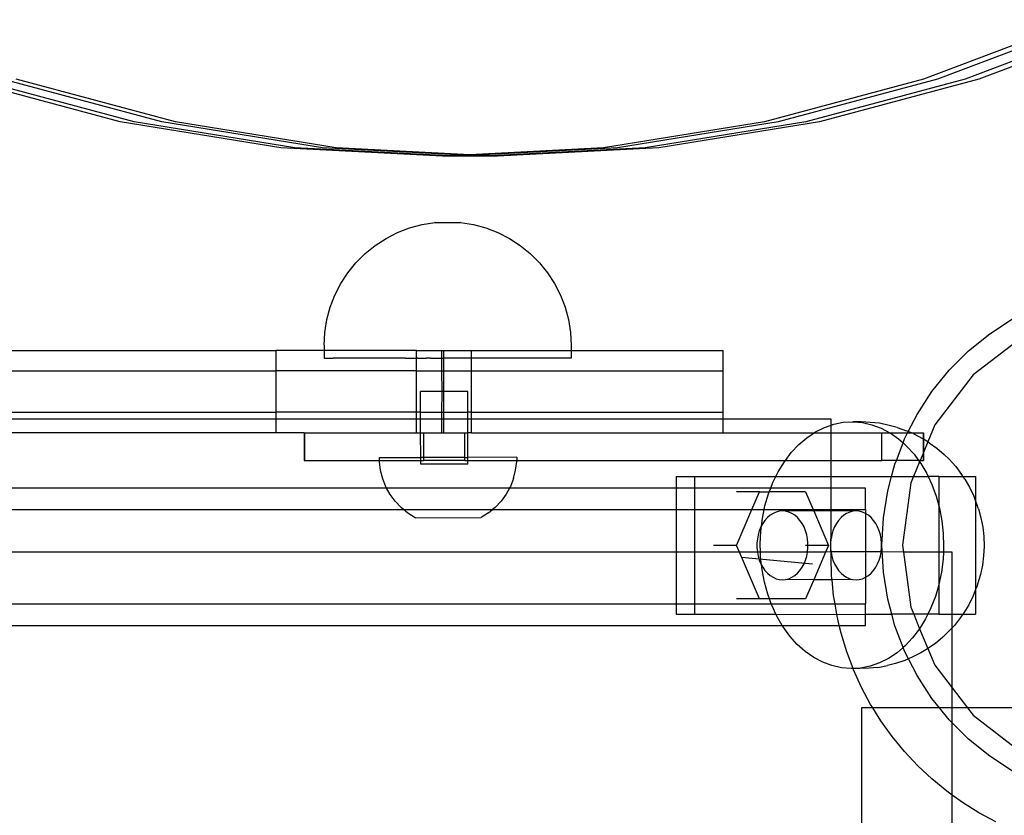
# Model space of a CAD drawing. Units: millimetres. Extents: x -3086 to 3093, y -2680 to 2680.
# Drawn here: x -1120 to -977, y 1275 to 1391 of the extents above; entities that cross this region are included whole.
import ezdxf

# ---------------------------------------------------------------- set-up
doc = ezdxf.new("R2010")
doc.units = ezdxf.units.MM

msp = doc.modelspace()

# ---------------------------------------------------------------- linework, layer by layer
for p, q in [((-966.07, 1390.7), (-988.96, 1382.04)), ((-964.06, 1390.7), (-986.95, 1382.04)), ((-960.05, 1390.7), (-982.93, 1382.04)), ((-958.04, 1390.7), (-980.93, 1382.04)), ((-1105.8, 1375.82), (-1128.97, 1382.04)), ((-1103.79, 1375.82), (-1126.96, 1382.04)), ((-1099.77, 1375.82), (-1122.95, 1382.04)), ((-1097.77, 1375.82), (-1120.94, 1382.04)), ((-988.96, 1382.04), (-1012.13, 1375.82)), ((-986.95, 1382.04), (-1010.12, 1375.82)), ((-982.93, 1382.04), (-1006.11, 1375.82)), ((-980.93, 1382.04), (-1004.1, 1375.82)), ((-1082.43, 1372.08), (-1105.8, 1375.82)), ((-1080.42, 1372.08), (-1103.79, 1375.82)), ((-1076.41, 1372.08), (-1099.77, 1375.82)), ((-1074.4, 1372.08), (-1097.77, 1375.82)), ((-1012.13, 1375.82), (-1035.5, 1372.08)), ((-1010.12, 1375.82), (-1033.49, 1372.08)), ((-1006.11, 1375.82), (-1029.48, 1372.08)), ((-1004.1, 1375.82), (-1027.47, 1372.08)), ((-1058.96, 1370.83), (-1082.43, 1372.08)), ((-1057.96, 1370.88), (-1080.42, 1372.08)), ((-1055.95, 1370.99), (-1076.41, 1372.08)), ((-1054.95, 1371.05), (-1074.4, 1372.08)), ((-1035.5, 1372.08), (-1054.95, 1371.05)), ((-1033.49, 1372.08), (-1053.94, 1370.99)), ((-1029.48, 1372.08), (-1051.94, 1370.88)), ((-1027.47, 1372.08), (-1050.93, 1370.83)), ((-1057.96, 1370.88), (-1058.96, 1370.83)), ((-1056.96, 1370.83), (-1058.96, 1370.83)), ((-1055.95, 1370.99), (-1057.96, 1370.88)), ((-1056.96, 1370.83), (-1057.96, 1370.88)), ((-1054.95, 1370.94), (-1056.96, 1370.83)), ((-1052.94, 1370.83), (-1056.96, 1370.83)), ((-1054.95, 1371.05), (-1055.95, 1370.99)), ((-1054.95, 1370.94), (-1055.95, 1370.99)), ((-1053.94, 1370.99), (-1054.95, 1371.05)), ((-1053.94, 1370.99), (-1054.95, 1370.94)), ((-1052.94, 1370.83), (-1054.95, 1370.94)), ((-1051.94, 1370.88), (-1053.94, 1370.99)), ((-1051.94, 1370.88), (-1052.94, 1370.83)), ((-1050.93, 1370.83), (-1052.94, 1370.83)), ((-1050.93, 1370.83), (-1051.94, 1370.88)), ((-1065.48, 1359.73), (-1063.73, 1360.41)), ((-1063.73, 1360.41), (-1061.91, 1360.89)), ((-1061.91, 1360.89), (-1060.06, 1361.19)), ((-1059.98, 1361.19), (-1060.06, 1361.19)), ((-1060.03, 1361.19), (-1059.98, 1361.19)), ((-1059.98, 1361.19), (-1056.36, 1361.19)), ((-1056.36, 1361.19), (-1056.3, 1361.19)), ((-1056.33, 1361.19), (-1056.36, 1361.19)), ((-1056.3, 1361.19), (-1054.45, 1360.89)), ((-1054.45, 1360.89), (-1052.63, 1360.41)), ((-1052.63, 1360.41), (-1050.88, 1359.73)), ((-1067.15, 1358.88), (-1065.48, 1359.73)), ((-1050.88, 1359.73), (-1049.21, 1358.88)), ((-1070.19, 1356.67), (-1068.73, 1357.86)), ((-1068.73, 1357.86), (-1067.15, 1358.88)), ((-1049.21, 1358.88), (-1047.63, 1357.86)), ((-1047.63, 1357.86), (-1046.17, 1356.67)), ((-1071.52, 1355.34), (-1070.19, 1356.67)), ((-1046.17, 1356.67), (-1044.84, 1355.34)), ((-1072.7, 1353.88), (-1071.52, 1355.34)), ((-1044.84, 1355.34), (-1043.66, 1353.88)), ((-1073.72, 1352.31), (-1072.7, 1353.88)), ((-1043.66, 1353.88), (-1042.64, 1352.31)), ((-1074.58, 1350.63), (-1073.72, 1352.31)), ((-1042.64, 1352.31), (-1041.78, 1350.63)), ((-1075.25, 1348.88), (-1074.58, 1350.63)), ((-1041.78, 1350.63), (-1041.11, 1348.88)), ((-1075.74, 1347.06), (-1075.25, 1348.88)), ((-1041.11, 1348.88), (-1040.62, 1347.06)), ((-1076.03, 1345.2), (-1075.74, 1347.06)), ((-1040.62, 1347.06), (-1040.33, 1345.2)), ((-979.35, 1345.01), (-976.02, 1347.18)), ((-1076.13, 1343.33), (-1076.03, 1345.2)), ((-1040.33, 1345.2), (-1040.23, 1343.33)), ((-982.44, 1342.51), (-979.35, 1345.01)), ((-1076.13, 1343.33), (-1076.13, 1342.59)), ((-1040.23, 1343.33), (-1040.23, 1342.59)), ((-974.52, 1344.58), (-981.76, 1339.02)), ((-1127.03, 1342.59), (-1083.12, 1342.59)), ((-1083.12, 1339.59), (-1083.12, 1342.59)), ((-1076.13, 1342.59), (-1083.12, 1342.59)), ((-1076.13, 1342.59), (-1076.13, 1341.44)), ((-1062.74, 1342.59), (-1076.13, 1342.59)), ((-1062.74, 1341.44), (-1062.74, 1342.59)), ((-1062.74, 1342.59), (-1059.03, 1342.59)), ((-1059.03, 1341.44), (-1059.03, 1342.59)), ((-1059.03, 1342.59), (-1058.74, 1342.59)), ((-1058.74, 1341.44), (-1058.74, 1342.59)), ((-1058.74, 1342.59), (-1054.74, 1342.59)), ((-1054.74, 1341.44), (-1054.74, 1342.59)), ((-1054.74, 1342.59), (-1040.23, 1342.59)), ((-1040.23, 1342.59), (-1040.23, 1341.44)), ((-1040.23, 1342.59), (-1018.11, 1342.59)), ((-1018.11, 1339.59), (-1018.11, 1342.59)), ((-985.25, 1339.7), (-982.44, 1342.51)), ((-1076.13, 1341.44), (-1076.09, 1341.44)), ((-1076.09, 1341.44), (-1075.96, 1341.44)), ((-1075.96, 1341.44), (-1075.87, 1341.44)), ((-1075.87, 1341.44), (-1075.61, 1341.44)), ((-1075.61, 1341.44), (-1075.44, 1341.44)), ((-1075.44, 1341.44), (-1075.06, 1341.44)), ((-1075.06, 1341.44), (-1074.83, 1341.44)), ((-1074.32, 1341.44), (-1074.83, 1341.44)), ((-1074.04, 1341.44), (-1074.32, 1341.44)), ((-1073.41, 1341.44), (-1074.04, 1341.44)), ((-1073.07, 1341.44), (-1073.41, 1341.44)), ((-1072.33, 1341.44), (-1073.07, 1341.44)), ((-1071.94, 1341.44), (-1072.33, 1341.44)), ((-1071.1, 1341.44), (-1071.94, 1341.44)), ((-1070.65, 1341.44), (-1071.1, 1341.44)), ((-1069.72, 1341.44), (-1070.65, 1341.44)), ((-1069.24, 1341.44), (-1069.72, 1341.44)), ((-1068.22, 1341.44), (-1069.24, 1341.44)), ((-1067.7, 1341.44), (-1068.22, 1341.44)), ((-1066.61, 1341.44), (-1067.7, 1341.44)), ((-1066.05, 1341.44), (-1066.61, 1341.44)), ((-1064.91, 1341.44), (-1066.05, 1341.44)), ((-1064.32, 1341.44), (-1064.91, 1341.44)), ((-1064.32, 1341.44), (-1062.74, 1341.44)), ((-1062.74, 1339.59), (-1062.74, 1341.44)), ((-1062.52, 1341.44), (-1062.74, 1341.44)), ((-1062.52, 1341.44), (-1061.3, 1341.44)), ((-1060.68, 1341.44), (-1061.3, 1341.44)), ((-1060.68, 1341.44), (-1059.03, 1341.44)), ((-1059.03, 1339.59), (-1059.03, 1341.44)), ((-1059.03, 1341.44), (-1058.81, 1341.44)), ((-1058.81, 1341.44), (-1058.74, 1341.44)), ((-1058.74, 1339.59), (-1058.74, 1341.44)), ((-1055.06, 1341.44), (-1058.74, 1341.44)), ((-1054.74, 1341.44), (-1055.06, 1341.44)), ((-1054.74, 1339.59), (-1054.74, 1341.44)), ((-1040.23, 1341.44), (-1054.74, 1341.44)), ((-1143.8, 1339.59), (-1083.12, 1339.59)), ((-1083.12, 1333.59), (-1083.12, 1339.59)), ((-1062.74, 1339.59), (-1083.12, 1339.59)), ((-1062.74, 1333.59), (-1062.74, 1339.59)), ((-1062.74, 1339.59), (-1059.03, 1339.59)), ((-1059, 1336.59), (-1059.03, 1339.59)), ((-1059.03, 1339.59), (-1058.74, 1339.59)), ((-1058.74, 1336.59), (-1058.74, 1339.59)), ((-1058.74, 1339.59), (-1054.74, 1339.59)), ((-1054.74, 1333.59), (-1054.74, 1339.59)), ((-1054.74, 1339.59), (-1018.11, 1339.59)), ((-1018.11, 1333.59), (-1018.11, 1339.59)), ((-987.76, 1336.61), (-985.25, 1339.7)), ((-981.76, 1339.02), (-987.33, 1331.77)), ((-1062.12, 1333.59), (-1062.12, 1336.59)), ((-1059, 1336.59), (-1062.12, 1336.59)), ((-1059.03, 1333.59), (-1059, 1336.59)), ((-1058.74, 1336.59), (-1059, 1336.59)), ((-1055.26, 1336.6), (-1058.74, 1336.59)), ((-1058.74, 1333.59), (-1058.74, 1336.59)), ((-1055.24, 1333.59), (-1055.26, 1336.6)), ((-989.92, 1333.27), (-987.76, 1336.61)), ((-1143.8, 1333.59), (-1083.12, 1333.59)), ((-1083.12, 1332.56), (-1083.12, 1333.59)), ((-1062.74, 1333.59), (-1083.12, 1333.59)), ((-1062.74, 1332.56), (-1062.74, 1333.59)), ((-1062.12, 1333.59), (-1062.74, 1333.59)), ((-1062.12, 1332.56), (-1062.12, 1333.59)), ((-1062.12, 1333.59), (-1059.03, 1333.59)), ((-1059.02, 1332.56), (-1059.03, 1333.59)), ((-1059.03, 1333.59), (-1058.74, 1333.59)), ((-1058.74, 1332.56), (-1058.74, 1333.59)), ((-1058.74, 1333.59), (-1055.24, 1333.59)), ((-1055.25, 1332.56), (-1055.24, 1333.59)), ((-1054.74, 1333.59), (-1055.24, 1333.59)), ((-1054.74, 1332.56), (-1054.74, 1333.59)), ((-1054.74, 1333.59), (-1018.11, 1333.59)), ((-1018.11, 1332.56), (-1018.11, 1333.59)), ((-991.19, 1330.78), (-989.92, 1333.27)), ((-1083.12, 1332.56), (-1143.8, 1332.56)), ((-1083.12, 1330.59), (-1083.12, 1332.56)), ((-1062.74, 1332.56), (-1083.12, 1332.56)), ((-1062.74, 1330.59), (-1062.74, 1332.56)), ((-1062.12, 1332.56), (-1062.74, 1332.56)), ((-1062.12, 1330.59), (-1062.12, 1332.56)), ((-1059.02, 1332.56), (-1062.12, 1332.56)), ((-1059.02, 1330.59), (-1059.02, 1332.56)), ((-1058.74, 1332.56), (-1059.02, 1332.56)), ((-1058.74, 1330.59), (-1058.74, 1332.56)), ((-1055.25, 1332.56), (-1058.74, 1332.56)), ((-1055.23, 1330.59), (-1055.25, 1332.56)), ((-1054.74, 1332.56), (-1055.25, 1332.56)), ((-1054.74, 1330.59), (-1054.74, 1332.56)), ((-1018.11, 1332.56), (-1054.74, 1332.56)), ((-1018.11, 1330.59), (-1018.11, 1332.56)), ((-1002.43, 1332.56), (-1018.11, 1332.56)), ((-1002.43, 1331.71), (-1002.43, 1332.56)), ((-1002.43, 1331.71), (-1002.04, 1331.85)), ((-1002.04, 1331.85), (-1000.65, 1332.12)), ((-1000.65, 1332.12), (-999.26, 1332.2)), ((-999.26, 1332.2), (-997.87, 1332.08)), ((-998, 1332.2), (-999.26, 1332.2)), ((-996.74, 1332.1), (-998, 1332.2)), ((-997.87, 1332.08), (-996.49, 1331.77)), ((-995.36, 1331.99), (-996.74, 1332.1)), ((-996.49, 1331.77), (-995.14, 1331.27)), ((-993.99, 1331.68), (-995.36, 1331.99)), ((-987.33, 1331.77), (-988.36, 1329.28)), ((-1083.12, 1330.59), (-1127.03, 1330.59)), ((-1079.05, 1330.59), (-1083.12, 1330.59)), ((-1079.05, 1330.59), (-1079, 1330.59)), ((-1079.05, 1330.59), (-1079.05, 1326.59)), ((-1079, 1330.59), (-1079, 1326.59)), ((-1079, 1330.59), (-1062.74, 1330.59)), ((-1062.74, 1330.59), (-1062.12, 1330.59)), ((-1062.11, 1327.01), (-1062.12, 1330.59)), ((-1062.12, 1330.59), (-1061.67, 1330.59)), ((-1061.67, 1327.01), (-1061.67, 1330.59)), ((-1061.67, 1330.59), (-1059.02, 1330.59)), ((-1059.02, 1330.59), (-1058.74, 1330.59)), ((-1058.74, 1330.59), (-1055.7, 1330.59)), ((-1055.7, 1327.02), (-1055.7, 1330.59)), ((-1055.7, 1330.59), (-1055.23, 1330.59)), ((-1055.25, 1327.02), (-1055.23, 1330.59)), ((-1054.74, 1330.59), (-1055.23, 1330.59)), ((-1054.74, 1330.59), (-1018.11, 1330.59)), ((-1018.11, 1330.59), (-1004.89, 1330.59)), ((-1005.95, 1329.88), (-1004.89, 1330.59)), ((-1004.89, 1330.59), (-1004.7, 1330.72)), ((-1004.89, 1330.59), (-1002.43, 1330.59)), ((-1004.7, 1330.72), (-1003.39, 1331.38)), ((-1003.39, 1331.38), (-1002.43, 1331.71)), ((-1002.43, 1330.59), (-1002.43, 1331.71)), ((-1002.43, 1326.59), (-1002.43, 1330.59)), ((-1002.43, 1330.59), (-995.05, 1330.59)), ((-995.14, 1331.27), (-993.87, 1330.59)), ((-995.05, 1326.59), (-995.05, 1330.59)), ((-995.05, 1330.59), (-993.87, 1330.59)), ((-992.79, 1331.39), (-993.99, 1331.68)), ((-993.87, 1330.59), (-993.84, 1330.58)), ((-993.84, 1330.58), (-991.29, 1330.59)), ((-993.84, 1330.58), (-992.6, 1329.71)), ((-992.79, 1331.39), (-991.47, 1330.9)), ((-991.73, 1329.73), (-991.29, 1330.59)), ((-991.19, 1330.78), (-991.47, 1330.9)), ((-991.29, 1330.59), (-991.19, 1330.78)), ((-991.29, 1330.59), (-990.75, 1330.59)), ((-990.75, 1330.59), (-991.19, 1330.78)), ((-990.37, 1330.43), (-990.75, 1330.59)), ((-990.75, 1330.59), (-989.05, 1330.59)), ((-990.37, 1330.43), (-989.14, 1329.78)), ((-989.05, 1330.59), (-989, 1330.59)), ((-989.05, 1330.59), (-989.05, 1329.72)), ((-989, 1330.59), (-989, 1329.69)), ((-1008.22, 1327.71), (-1007.13, 1328.88)), ((-1007.13, 1328.88), (-1005.95, 1329.88)), ((-992.93, 1326.59), (-991.96, 1329.13)), ((-992.6, 1329.71), (-991.96, 1329.13)), ((-991.96, 1329.13), (-991.73, 1329.73)), ((-991.96, 1329.13), (-991.44, 1328.67)), ((-989.05, 1329.72), (-989.14, 1329.78)), ((-989.05, 1329.72), (-989.05, 1327.6)), ((-989, 1329.69), (-989.05, 1329.72)), ((-988.36, 1329.28), (-989, 1329.69)), ((-989, 1329.69), (-989, 1327.73)), ((-988.36, 1329.28), (-989, 1327.73)), ((-988.17, 1329.16), (-988.36, 1329.28)), ((-988.17, 1329.16), (-987.04, 1328.37)), ((-1009.07, 1326.59), (-1008.22, 1327.71)), ((-991.44, 1328.67), (-990.36, 1327.47)), ((-990.36, 1327.47), (-989.72, 1326.59)), ((-989.05, 1327.6), (-989.47, 1326.59)), ((-989, 1327.73), (-989.05, 1327.6)), ((-989.05, 1327.6), (-989.05, 1326.59)), ((-989, 1327.73), (-989, 1326.59)), ((-987.04, 1328.37), (-985.98, 1327.42)), ((-1079.05, 1326.59), (-1079, 1326.59)), ((-1079, 1326.59), (-1068.11, 1326.59)), ((-1068.11, 1327), (-1062.11, 1327.01)), ((-1068.11, 1326.59), (-1068.11, 1327)), ((-1068.11, 1326.37), (-1068.11, 1326.59)), ((-1068.11, 1326.59), (-1062.11, 1326.59)), ((-1067.95, 1325.13), (-1068.11, 1326.37)), ((-1062.11, 1326.59), (-1062.11, 1327.01)), ((-1061.67, 1327.01), (-1062.11, 1327.01)), ((-1062.11, 1326.01), (-1062.11, 1326.59)), ((-1062.11, 1326.59), (-1061.67, 1326.59)), ((-1055.24, 1326.02), (-1062.11, 1326.01)), ((-1055.7, 1327.02), (-1061.67, 1327.01)), ((-1061.67, 1326.59), (-1061.67, 1327.01)), ((-1055.7, 1326.59), (-1061.67, 1326.59)), ((-1055.7, 1326.59), (-1055.7, 1327.02)), ((-1055.7, 1327.02), (-1055.25, 1327.02)), ((-1055.7, 1326.59), (-1055.24, 1326.59)), ((-1048.15, 1327.03), (-1055.25, 1327.02)), ((-1055.24, 1326.59), (-1055.25, 1327.02)), ((-1055.24, 1326.02), (-1055.24, 1326.59)), ((-1055.24, 1326.59), (-1048.15, 1326.59)), ((-1048.3, 1325.15), (-1048.15, 1326.4)), ((-1048.15, 1327.03), (-1048.15, 1326.59)), ((-1048.15, 1326.59), (-1048.15, 1326.4)), ((-1048.15, 1326.59), (-1009.07, 1326.59)), ((-1010.11, 1324.94), (-1009.22, 1326.39)), ((-1009.22, 1326.39), (-1009.07, 1326.59)), ((-1009.07, 1326.59), (-1002.43, 1326.59)), ((-1002.43, 1324.22), (-1002.43, 1326.59)), ((-1002.43, 1326.59), (-995.05, 1326.59)), ((-992.93, 1326.59), (-995.05, 1326.59)), ((-993.64, 1324.22), (-993.16, 1326.01)), ((-993.16, 1326.01), (-992.93, 1326.59)), ((-989.72, 1326.59), (-992.93, 1326.59)), ((-989.56, 1326.37), (-990.45, 1324.22)), ((-989.72, 1326.59), (-989.56, 1326.37)), ((-989.47, 1326.59), (-989.72, 1326.59)), ((-989.47, 1326.59), (-989.56, 1326.37)), ((-989.56, 1326.37), (-989.39, 1326.13)), ((-989.47, 1326.59), (-989.05, 1326.59)), ((-989.39, 1326.13), (-988.52, 1324.66)), ((-989.05, 1326.59), (-989, 1326.59)), ((-985.24, 1326.74), (-985.98, 1327.42)), ((-985.24, 1326.74), (-984.3, 1325.7)), ((-1067.63, 1323.91), (-1067.95, 1325.13)), ((-1048.61, 1323.93), (-1048.3, 1325.15)), ((-1010.47, 1324.22), (-1010.11, 1324.94)), ((-988.52, 1324.66), (-988.31, 1324.22)), ((-984.3, 1325.7), (-983.46, 1324.54)), ((-1067.17, 1322.74), (-1067.63, 1323.91)), ((-1048.61, 1323.93), (-1049.07, 1322.77)), ((-1024.94, 1324.22), (-1022.27, 1324.22)), ((-1024.94, 1324.22), (-1024.94, 1322.56)), ((-1022.27, 1324.22), (-1010.47, 1324.22)), ((-1022.27, 1324.22), (-1022.27, 1322.56)), ((-1011.2, 1322.56), (-1010.88, 1323.38)), ((-1010.88, 1323.38), (-1010.47, 1324.22)), ((-1010.47, 1324.22), (-1002.43, 1324.22)), ((-1002.43, 1322.56), (-1002.43, 1324.22)), ((-1002.43, 1324.22), (-993.64, 1324.22)), ((-994.18, 1322.17), (-993.64, 1324.22)), ((-993.64, 1324.22), (-990.45, 1324.22)), ((-990.82, 1323.33), (-992.02, 1314.27)), ((-990.45, 1324.22), (-990.82, 1323.33)), ((-990.45, 1324.22), (-988.31, 1324.22)), ((-988.31, 1324.22), (-987.77, 1323.07)), ((-986.75, 1324.22), (-988.31, 1324.22)), ((-986.75, 1324.22), (-983.23, 1324.22)), ((-986.75, 1324.22), (-986.75, 1319.95)), ((-983.23, 1324.22), (-983.46, 1324.54)), ((-982.97, 1323.86), (-983.23, 1324.22)), ((-983.23, 1324.22), (-981.4, 1324.22)), ((-982.97, 1323.86), (-982.27, 1322.67)), ((-981.4, 1324.22), (-981.4, 1320.66)), ((-1067.07, 1322.56), (-1127.03, 1322.56)), ((-1067.07, 1322.56), (-1067.17, 1322.74)), ((-1066.56, 1321.64), (-1067.07, 1322.56)), ((-1049.18, 1322.56), (-1067.07, 1322.56)), ((-1049.18, 1322.56), (-1049.68, 1321.66)), ((-1049.07, 1322.77), (-1049.18, 1322.56)), ((-1024.94, 1322.56), (-1049.18, 1322.56)), ((-1024.94, 1322.56), (-1024.94, 1319.42)), ((-1022.27, 1322.56), (-1024.94, 1322.56)), ((-1022.27, 1322.56), (-1022.27, 1319.42)), ((-1011.2, 1322.56), (-1022.27, 1322.56)), ((-1012.84, 1322.01), (-1016.18, 1322.01)), ((-1013.95, 1319.42), (-1012.84, 1322.01)), ((-1012.84, 1322.01), (-1011.41, 1322.01)), ((-1011.53, 1321.71), (-1011.41, 1322.01)), ((-1011.41, 1322.01), (-1011.2, 1322.56)), ((-1006.15, 1322.01), (-1011.41, 1322.01)), ((-1002.43, 1322.56), (-1011.2, 1322.56)), ((-1006.15, 1322.01), (-1005.04, 1319.42)), ((-1002.43, 1319.42), (-1002.43, 1322.56)), ((-997.43, 1322.56), (-1002.43, 1322.56)), ((-997.43, 1319.42), (-997.43, 1322.56)), ((-994.81, 1318.24), (-994.18, 1322.17)), ((-987.77, 1323.07), (-987.15, 1321.39)), ((-982.27, 1322.67), (-981.66, 1321.38)), ((-1065.82, 1320.63), (-1066.56, 1321.64)), ((-1064.96, 1319.71), (-1065.82, 1320.63)), ((-1051.27, 1319.73), (-1050.41, 1320.65)), ((-1049.68, 1321.66), (-1050.41, 1320.65)), ((-1012.04, 1319.96), (-1011.53, 1321.71)), ((-987.15, 1321.39), (-986.75, 1319.95)), ((-981.66, 1321.38), (-981.4, 1320.66)), ((-981.4, 1320.66), (-981.16, 1320.02)), ((-981.4, 1320.66), (-981.4, 1307.82)), ((-1127.03, 1319.42), (-1064.61, 1319.42)), ((-1064.61, 1319.42), (-1064.96, 1319.71)), ((-1063.99, 1318.91), (-1064.61, 1319.42)), ((-1064.61, 1319.42), (-1051.65, 1319.42)), ((-1062.93, 1318.24), (-1063.99, 1318.91)), ((-1052.24, 1318.93), (-1053.3, 1318.26)), ((-1052.24, 1318.93), (-1051.65, 1319.42)), ((-1051.27, 1319.73), (-1051.65, 1319.42)), ((-1051.65, 1319.42), (-1024.94, 1319.42)), ((-1024.94, 1319.42), (-1024.94, 1313.22)), ((-1024.94, 1319.42), (-1022.27, 1319.42)), ((-1022.27, 1319.42), (-1022.27, 1313.22)), ((-1022.27, 1319.42), (-1013.95, 1319.42)), ((-1016.18, 1314.22), (-1013.95, 1319.42)), ((-1013.95, 1319.42), (-1012.16, 1319.42)), ((-1012.42, 1318.15), (-1012.16, 1319.42)), ((-1012.16, 1319.42), (-1012.04, 1319.96)), ((-1012.16, 1319.42), (-1005.04, 1319.42)), ((-1010.86, 1318.87), (-1011.28, 1318.6)), ((-1010.42, 1319.06), (-1010.86, 1318.87)), ((-1009.96, 1319.18), (-1010.42, 1319.06)), ((-1009.49, 1319.22), (-1009.96, 1319.18)), ((-1009.03, 1319.18), (-1009.49, 1319.22)), ((-1004.95, 1319.22), (-1009.03, 1319.18)), ((-1008.57, 1319.06), (-1009.03, 1319.18)), ((-1008.13, 1318.87), (-1008.57, 1319.06)), ((-1007.7, 1318.6), (-1008.13, 1318.87)), ((-1005.04, 1319.42), (-1004.95, 1319.22)), ((-1005.04, 1319.42), (-1002.43, 1319.42)), ((-1004.95, 1319.22), (-1002.81, 1314.22)), ((-1002.43, 1319.22), (-1004.95, 1319.22)), ((-1002.43, 1319.22), (-1002.43, 1319.42)), ((-1002.43, 1319.42), (-997.43, 1319.42)), ((-999.25, 1319.18), (-1002.43, 1319.22)), ((-1002.43, 1315.21), (-1002.43, 1319.22)), ((-1000.16, 1318.87), (-1000.58, 1318.6)), ((-999.71, 1319.06), (-1000.16, 1318.87)), ((-999.25, 1319.18), (-999.71, 1319.06)), ((-998.79, 1319.22), (-999.25, 1319.18)), ((-998.32, 1319.18), (-998.79, 1319.22)), ((-997.86, 1319.06), (-998.32, 1319.18)), ((-997.42, 1318.87), (-997.86, 1319.06)), ((-997.43, 1319.42), (-997.42, 1318.87)), ((-997.42, 1318.87), (-997.43, 1313.22)), ((-997, 1318.6), (-997.42, 1318.87)), ((-986.75, 1319.95), (-986.66, 1319.62)), ((-986.75, 1319.95), (-986.75, 1313.22)), ((-986.66, 1319.62), (-986.31, 1317.8)), ((-980.99, 1319.55), (-981.16, 1320.02)), ((-980.99, 1319.55), (-980.63, 1318.24)), ((-1062.93, 1318.24), (-1053.3, 1318.26)), ((-1012.56, 1317.03), (-1012.42, 1318.15)), ((-1012.04, 1317.86), (-1012.36, 1317.4)), ((-1011.68, 1318.26), (-1012.04, 1317.86)), ((-1011.28, 1318.6), (-1011.68, 1318.26)), ((-1007.31, 1318.26), (-1007.7, 1318.6)), ((-1006.95, 1317.86), (-1007.31, 1318.26)), ((-1006.63, 1317.4), (-1006.95, 1317.86)), ((-1001.33, 1317.86), (-1001.65, 1317.4)), ((-1000.97, 1318.26), (-1001.33, 1317.86)), ((-1000.58, 1318.6), (-1000.97, 1318.26)), ((-996.6, 1318.26), (-997, 1318.6)), ((-996.24, 1317.86), (-996.6, 1318.26)), ((-995.92, 1317.4), (-996.24, 1317.86)), ((-995.02, 1314.27), (-994.81, 1318.24)), ((-986.31, 1317.8), (-986.11, 1315.94)), ((-980.63, 1318.24), (-980.37, 1316.89)), ((-1012.86, 1316.35), (-1013.03, 1315.76)), ((-1012.63, 1316.9), (-1012.86, 1316.35)), ((-1012.74, 1314.42), (-1012.65, 1316.3)), ((-1012.65, 1316.3), (-1012.56, 1317.03)), ((-1012.56, 1317.03), (-1012.63, 1316.9)), ((-1012.36, 1317.4), (-1012.56, 1317.03)), ((-1006.36, 1316.9), (-1006.63, 1317.4)), ((-1006.13, 1316.35), (-1006.36, 1316.9)), ((-1005.96, 1315.76), (-1006.13, 1316.35)), ((-1002.15, 1316.35), (-1002.32, 1315.76)), ((-1001.93, 1316.9), (-1002.15, 1316.35)), ((-1001.65, 1317.4), (-1001.93, 1316.9)), ((-995.65, 1316.9), (-995.92, 1317.4)), ((-995.43, 1316.35), (-995.65, 1316.9)), ((-995.25, 1315.76), (-995.43, 1316.35)), ((-980.37, 1316.89), (-980.22, 1315.51)), ((-1013.14, 1315.15), (-1013.2, 1314.53)), ((-1013.03, 1315.76), (-1013.14, 1315.15)), ((-1005.84, 1315.15), (-1005.96, 1315.76)), ((-1005.79, 1314.53), (-1005.84, 1315.15)), ((-1002.44, 1315.15), (-1002.5, 1314.53)), ((-1002.43, 1315.21), (-1002.44, 1315.15)), ((-1002.44, 1313.28), (-1002.44, 1315.15)), ((-1002.32, 1315.76), (-1002.43, 1315.21)), ((-995.14, 1315.15), (-995.25, 1315.76)), ((-995.08, 1314.53), (-995.14, 1315.15)), ((-986.11, 1315.94), (-986.05, 1314.07)), ((-980.22, 1315.51), (-980.17, 1314.11)), ((-1024.94, 1313.22), (-1241.99, 1313.22)), ((-1024.94, 1313.22), (-1024.94, 1305.71)), ((-1022.27, 1313.22), (-1024.94, 1313.22)), ((-1022.27, 1313.22), (-1022.27, 1305.71)), ((-1015.75, 1313.22), (-1022.27, 1313.22)), ((-1016.18, 1314.22), (-1019.53, 1314.22)), ((-1015.75, 1313.22), (-1016.18, 1314.22)), ((-1013.13, 1313.22), (-1015.75, 1313.22)), ((-1012.84, 1306.42), (-1015.75, 1313.22)), ((-1013.2, 1314.53), (-1013.2, 1313.9)), ((-1013.2, 1313.9), (-1013.14, 1313.28)), ((-1013.14, 1313.28), (-1013.13, 1313.22)), ((-1013.13, 1313.22), (-1013.03, 1312.67)), ((-1012.7, 1313.22), (-1013.13, 1313.22)), ((-1012.7, 1313.22), (-1012.74, 1314.42)), ((-1012.68, 1312.54), (-1012.7, 1313.22)), ((-1005.86, 1313.22), (-1012.7, 1313.22)), ((-1005.79, 1314.22), (-1006.15, 1314.22)), ((-1005.96, 1312.67), (-1005.86, 1313.22)), ((-1005.86, 1313.22), (-1005.84, 1313.28)), ((-1003.22, 1313.24), (-1005.86, 1313.22)), ((-1005.84, 1313.28), (-1005.79, 1313.9)), ((-1005.79, 1314.22), (-1005.79, 1314.53)), ((-1005.79, 1313.9), (-1005.79, 1314.22)), ((-1002.81, 1314.22), (-1005.79, 1314.22)), ((-1003.22, 1313.24), (-1004.95, 1309.22)), ((-1002.81, 1314.22), (-1003.22, 1313.24)), ((-1002.44, 1313.28), (-1003.22, 1313.24)), ((-1002.5, 1314.53), (-1002.5, 1313.9)), ((-1002.5, 1313.9), (-1002.44, 1313.28)), ((-1002.44, 1313.28), (-1002.43, 1313.23)), ((-995.14, 1313.28), (-1002.44, 1313.28)), ((-1002.43, 1313.23), (-1002.32, 1312.67)), ((-1002.43, 1312.56), (-1002.43, 1313.23)), ((-997.43, 1313.22), (-997.42, 1309.57)), ((-995.25, 1312.67), (-995.14, 1313.28)), ((-995.14, 1313.28), (-995.08, 1313.9)), ((-991.88, 1313.22), (-995.14, 1313.28)), ((-995.08, 1313.9), (-995.08, 1314.53)), ((-994.81, 1310.3), (-995.02, 1314.27)), ((-992.02, 1314.27), (-991.88, 1313.22)), ((-991.88, 1313.22), (-990.82, 1305.21)), ((-986.75, 1313.22), (-991.88, 1313.22)), ((-986.75, 1313.22), (-986.74, 1308.53)), ((-986.09, 1313.22), (-986.75, 1313.22)), ((-986.09, 1313.22), (-986.13, 1312.19)), ((-986.05, 1314.07), (-986.09, 1313.22)), ((-984.8, 1313.22), (-986.09, 1313.22)), ((-984.8, 1304.22), (-984.8, 1313.22)), ((-980.17, 1314.11), (-980.24, 1312.72)), ((-1005.14, 1311.49), (-1015.43, 1312.46)), ((-1013.03, 1312.67), (-1012.86, 1312.09)), ((-1012.86, 1312.09), (-1012.63, 1311.54)), ((-1012.55, 1311.39), (-1012.68, 1312.54)), ((-1006.36, 1311.54), (-1006.13, 1312.09)), ((-1006.13, 1312.09), (-1005.96, 1312.67)), ((-1002.34, 1309.75), (-1002.43, 1312.56)), ((-1002.32, 1312.67), (-1002.15, 1312.09)), ((-1002.15, 1312.09), (-1001.93, 1311.54)), ((-995.65, 1311.54), (-995.43, 1312.09)), ((-995.43, 1312.09), (-995.25, 1312.67)), ((-986.13, 1312.19), (-986.37, 1310.34)), ((-980.24, 1312.72), (-980.41, 1311.34)), ((-1012.63, 1311.54), (-1012.55, 1311.39)), ((-1012.47, 1310.68), (-1012.55, 1311.39)), ((-1012.55, 1311.39), (-1012.36, 1311.03)), ((-1012.12, 1308.86), (-1012.47, 1310.68)), ((-1012.36, 1311.03), (-1012.04, 1310.57)), ((-1012.04, 1310.57), (-1011.68, 1310.17)), ((-1007.31, 1310.17), (-1006.95, 1310.57)), ((-1006.95, 1310.57), (-1006.63, 1311.03)), ((-1006.63, 1311.03), (-1006.36, 1311.54)), ((-1001.93, 1311.54), (-1001.65, 1311.03)), ((-1001.65, 1311.03), (-1001.33, 1310.57)), ((-1001.33, 1310.57), (-1000.97, 1310.17)), ((-996.6, 1310.17), (-996.24, 1310.57)), ((-996.24, 1310.57), (-995.92, 1311.03)), ((-995.92, 1311.03), (-995.65, 1311.54)), ((-994.18, 1306.37), (-994.81, 1310.3)), ((-986.37, 1310.34), (-986.74, 1308.53)), ((-980.41, 1311.34), (-980.69, 1309.99)), ((-1011.64, 1307.1), (-1012.12, 1308.86)), ((-1011.68, 1310.17), (-1011.28, 1309.84)), ((-1011.28, 1309.84), (-1010.86, 1309.57)), ((-1010.86, 1309.57), (-1010.42, 1309.37)), ((-1010.42, 1309.37), (-1009.96, 1309.26)), ((-1009.96, 1309.26), (-1009.49, 1309.22)), ((-1009.49, 1309.22), (-1009.03, 1309.26)), ((-1009.03, 1309.26), (-1008.57, 1309.37)), ((-1004.95, 1309.22), (-1009.03, 1309.26)), ((-1008.57, 1309.37), (-1008.13, 1309.57)), ((-1008.13, 1309.57), (-1007.7, 1309.84)), ((-1007.7, 1309.84), (-1007.31, 1310.17)), ((-1004.95, 1309.22), (-1006.15, 1306.42)), ((-1002.28, 1309.22), (-1004.95, 1309.22)), ((-1002.28, 1309.22), (-1002.34, 1309.75)), ((-999.25, 1309.26), (-1002.28, 1309.22)), ((-1002.06, 1306.95), (-1002.28, 1309.22)), ((-1000.97, 1310.17), (-1000.58, 1309.84)), ((-1000.58, 1309.84), (-1000.16, 1309.57)), ((-1000.16, 1309.57), (-999.71, 1309.37)), ((-999.71, 1309.37), (-999.25, 1309.26)), ((-999.25, 1309.26), (-998.79, 1309.22)), ((-998.79, 1309.22), (-998.32, 1309.26)), ((-998.32, 1309.26), (-997.86, 1309.37)), ((-997.86, 1309.37), (-997.42, 1309.57)), ((-997.42, 1309.57), (-997.43, 1305.71)), ((-997.42, 1309.57), (-997, 1309.84)), ((-997, 1309.84), (-996.6, 1310.17)), ((-980.69, 1309.99), (-981.07, 1308.7)), ((-986.75, 1308.5), (-987.25, 1306.78)), ((-986.74, 1308.53), (-986.75, 1308.5)), ((-986.75, 1308.5), (-986.75, 1304.22)), ((-981.4, 1307.82), (-981.77, 1306.86)), ((-981.25, 1308.2), (-981.4, 1307.82)), ((-981.4, 1307.82), (-981.4, 1304.22)), ((-981.07, 1308.7), (-981.25, 1308.2)), ((-1012.84, 1306.42), (-1016.18, 1306.42)), ((-1011.39, 1306.42), (-1012.84, 1306.42)), ((-1011.39, 1306.42), (-1011.64, 1307.1)), ((-1011.12, 1305.71), (-1011.39, 1306.42)), ((-1006.15, 1306.42), (-1011.39, 1306.42)), ((-1001.85, 1305.71), (-1002.06, 1306.95)), ((-993.61, 1304.22), (-994.18, 1306.37)), ((-987.25, 1306.78), (-987.9, 1305.11)), ((-981.77, 1306.86), (-982.4, 1305.59)), ((-1241.99, 1305.71), (-1024.94, 1305.71)), ((-1024.94, 1305.71), (-1024.94, 1304.22)), ((-1024.94, 1305.71), (-1022.27, 1305.71)), ((-1022.27, 1305.71), (-1022.27, 1304.22)), ((-1022.27, 1305.71), (-1011.12, 1305.71)), ((-1011.01, 1305.42), (-1011.12, 1305.71)), ((-1011.12, 1305.71), (-1001.85, 1305.71)), ((-1010.45, 1304.22), (-1011.01, 1305.42)), ((-1001.85, 1305.71), (-997.43, 1305.71)), ((-1001.6, 1304.18), (-1001.85, 1305.71)), ((-997.43, 1304.22), (-997.43, 1305.71)), ((-990.82, 1305.21), (-990.41, 1304.22)), ((-987.9, 1305.11), (-988.34, 1304.22)), ((-982.4, 1305.59), (-983.11, 1304.42)), ((-1024.94, 1304.22), (-1022.27, 1304.22)), ((-1022.27, 1304.22), (-1010.45, 1304.22)), ((-1010.27, 1303.83), (-1010.45, 1304.22)), ((-1010.45, 1304.22), (-1001.6, 1304.18)), ((-1009.52, 1302.56), (-1010.27, 1303.83)), ((-1001.6, 1304.18), (-997.43, 1304.22)), ((-1001.25, 1302.56), (-1001.6, 1304.18)), ((-997.43, 1302.56), (-997.43, 1304.22)), ((-997.43, 1304.22), (-993.61, 1304.22)), ((-993.16, 1302.53), (-993.61, 1304.22)), ((-990.41, 1304.22), (-993.61, 1304.22)), ((-990.41, 1304.22), (-989.56, 1302.1)), ((-988.34, 1304.22), (-990.41, 1304.22)), ((-988.67, 1303.54), (-989.56, 1302.1)), ((-988.34, 1304.22), (-988.67, 1303.54)), ((-986.75, 1304.22), (-988.34, 1304.22)), ((-986.75, 1304.22), (-984.8, 1304.22)), ((-984.8, 1304.22), (-983.26, 1304.22)), ((-984.8, 1302.23), (-984.8, 1304.22)), ((-983.61, 1303.72), (-984.47, 1302.58)), ((-983.26, 1304.22), (-983.61, 1303.72)), ((-983.11, 1304.42), (-983.26, 1304.22)), ((-983.26, 1304.22), (-981.4, 1304.22)), ((-1241.99, 1302.56), (-1009.52, 1302.56)), ((-1009.4, 1302.36), (-1009.52, 1302.56)), ((-1009.52, 1302.56), (-1001.25, 1302.56)), ((-1008.42, 1301.02), (-1009.4, 1302.36)), ((-1000.96, 1301.44), (-1001.25, 1302.56)), ((-1001.25, 1302.56), (-997.43, 1302.56)), ((-991.94, 1299.37), (-993.16, 1302.53)), ((-989.56, 1302.1), (-990.56, 1300.78)), ((-989.56, 1302.1), (-988.34, 1299.23)), ((-984.8, 1302.23), (-985.42, 1301.57)), ((-984.47, 1302.58), (-984.8, 1302.23)), ((-984.8, 1293.48), (-984.8, 1302.23)), ((-1007.34, 1299.82), (-1008.42, 1301.02)), ((-1000.15, 1298.74), (-1000.96, 1301.44)), ((-990.56, 1300.78), (-991.65, 1299.61)), ((-986.17, 1300.88), (-987.25, 1299.96)), ((-985.42, 1301.57), (-986.17, 1300.88)), ((-1006.18, 1298.78), (-1007.34, 1299.82)), ((-991.94, 1299.37), (-992.83, 1298.6)), ((-991.65, 1299.61), (-991.94, 1299.37)), ((-991.73, 1298.81), (-991.94, 1299.37)), ((-991.17, 1297.72), (-991.73, 1298.81)), ((-988.39, 1299.19), (-989.37, 1298.57)), ((-988.34, 1299.23), (-988.39, 1299.19)), ((-987.25, 1299.96), (-988.34, 1299.23)), ((-988.34, 1299.23), (-987.33, 1296.77)), ((-1004.94, 1297.91), (-1006.18, 1298.78)), ((-1003.64, 1297.22), (-1004.94, 1297.91)), ((-999.22, 1296.29), (-1000.15, 1298.74)), ((-994.08, 1297.77), (-995.39, 1297.11)), ((-992.83, 1298.6), (-994.08, 1297.77)), ((-991.72, 1297.48), (-993.04, 1297.03)), ((-991.17, 1297.72), (-991.72, 1297.48)), ((-990.61, 1297.95), (-991.17, 1297.72)), ((-989.92, 1295.27), (-991.17, 1297.72)), ((-989.37, 1298.57), (-990.61, 1297.95)), ((-1002.3, 1296.72), (-1003.64, 1297.22)), ((-1000.92, 1296.4), (-1002.3, 1296.72)), ((-999.52, 1296.29), (-1000.92, 1296.4)), ((-999.22, 1296.29), (-999.52, 1296.29)), ((-998.13, 1296.37), (-999.22, 1296.29)), ((-999.15, 1296.11), (-999.22, 1296.29)), ((-998.26, 1296.29), (-999.22, 1296.29)), ((-997.99, 1293.55), (-999.15, 1296.11)), ((-996.87, 1296.37), (-998.26, 1296.29)), ((-996.75, 1296.64), (-998.13, 1296.37)), ((-995.62, 1296.46), (-996.87, 1296.37)), ((-995.39, 1297.11), (-996.75, 1296.64)), ((-995.62, 1296.46), (-994.24, 1296.74)), ((-993.04, 1297.03), (-994.24, 1296.74)), ((-987.33, 1296.77), (-984.8, 1293.48)), ((-987.76, 1291.93), (-989.92, 1295.27)), ((-996.67, 1291.06), (-997.99, 1293.55)), ((-984.8, 1293.48), (-982.57, 1290.57)), ((-984.8, 1290.57), (-984.8, 1293.48)), ((-986.65, 1290.57), (-987.76, 1291.93)), ((-996.36, 1290.57), (-998.02, 1290.57)), ((-998.02, 1290.57), (-998.02, 1273.22)), ((-996.36, 1290.57), (-996.67, 1291.06)), ((-995.18, 1288.67), (-996.36, 1290.57)), ((-986.65, 1290.57), (-996.36, 1290.57)), ((-985.25, 1288.84), (-986.65, 1290.57)), ((-984.8, 1290.57), (-986.65, 1290.57)), ((-984.8, 1288.39), (-984.8, 1290.57)), ((-982.57, 1290.57), (-984.8, 1290.57)), ((-960.03, 1290.6), (-982.57, 1290.57)), ((-982.57, 1290.57), (-981.76, 1289.52)), ((-984.8, 1288.39), (-985.25, 1288.84)), ((-981.76, 1289.52), (-974.52, 1283.96)), ((-993.54, 1286.39), (-995.18, 1288.67)), ((-982.44, 1286.03), (-984.8, 1288.39)), ((-984.8, 1277.88), (-984.8, 1288.39)), ((-991.76, 1284.21), (-993.54, 1286.39)), ((-979.35, 1283.53), (-982.44, 1286.03)), ((-989.83, 1282.16), (-991.76, 1284.21)), ((-976.02, 1281.36), (-979.35, 1283.53)), ((-987.78, 1280.24), (-989.83, 1282.16)), ((-985.6, 1278.45), (-987.78, 1280.24)), ((-984.8, 1277.88), (-985.6, 1278.45)), ((-983.32, 1276.81), (-984.8, 1277.88)), ((-984.8, 1273.22), (-984.8, 1277.88)), ((-980.93, 1275.33), (-983.32, 1276.81)), ((-978.45, 1274), (-980.93, 1275.33))]:
    msp.add_line(p, q)

doc.saveas('drawing.dxf')
